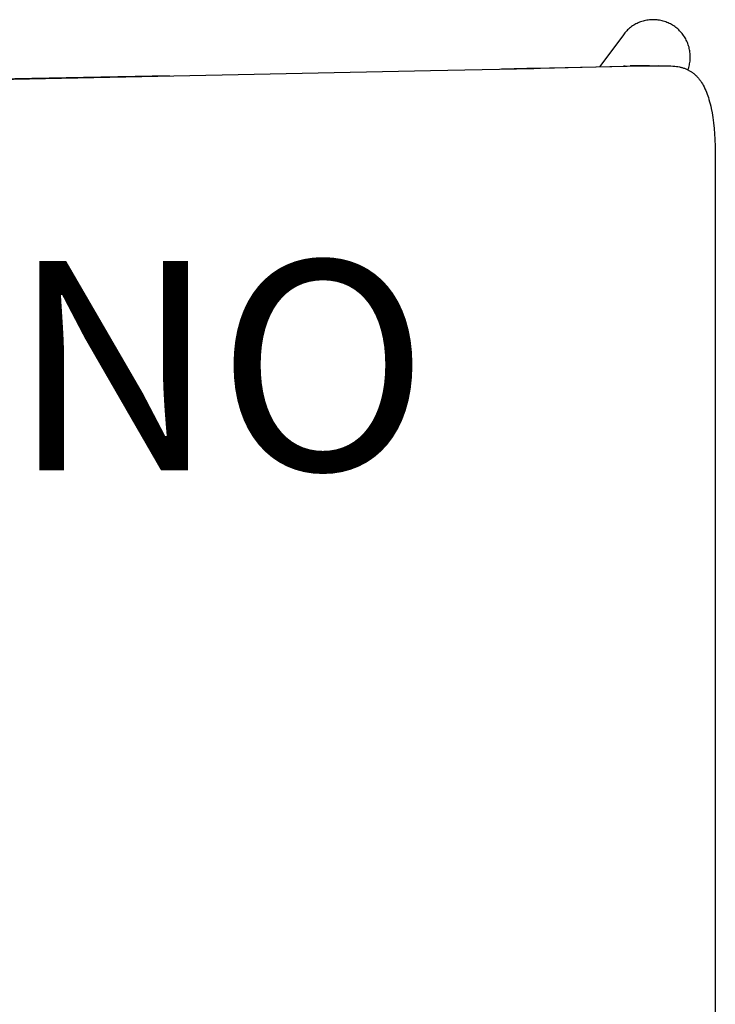
# Model space of a CAD drawing. Extents: x 356.6 to 376.3, y 274.7 to 295.3.
# Drawn here: x 369.6 to 376.3, y 283.9 to 293.3 of the extents above; entities that cross this region are included whole.
import ezdxf

# ---------------------------------------------------------------- set-up
doc = ezdxf.new("R2010")
doc.units = 0
doc.header["$MEASUREMENT"] = 0
doc.layers.add('SEAT', color=5, linetype='Continuous')
doc.layers.add('SEAT-PROD_NO', color=7, linetype='Continuous')

msp = doc.modelspace()

# ---------------------------------------------------------------- linework, layer by layer
at = {"layer": 'SEAT'}
for p, q in [((375.5466, 293.2733), (375.5355, 293.2682)), ((375.5579, 293.2781), (375.5466, 293.2733)), ((375.5694, 293.2824), (375.5579, 293.2781)), ((375.581, 293.2863), (375.5694, 293.2824)), ((375.5927, 293.2899), (375.581, 293.2863)), ((375.6045, 293.293), (375.5927, 293.2899)), ((375.6165, 293.2957), (375.6045, 293.293)), ((375.6285, 293.298), (375.6165, 293.2957)), ((375.6406, 293.2999), (375.6285, 293.298)), ((375.6528, 293.3014), (375.6406, 293.2999)), ((375.665, 293.3024), (375.6528, 293.3014)), ((375.6772, 293.303), (375.665, 293.3024)), ((375.6895, 293.3032), (375.6772, 293.303)), ((375.7017, 293.303), (375.6895, 293.3032)), ((375.7138, 293.3024), (375.7017, 293.303)), ((375.726, 293.3013), (375.7138, 293.3024)), ((375.7381, 293.2999), (375.726, 293.3013)), ((375.7502, 293.298), (375.7381, 293.2999)), ((375.7622, 293.2957), (375.7502, 293.298)), ((375.774, 293.2929), (375.7622, 293.2957)), ((375.7858, 293.2898), (375.774, 293.2929)), ((375.7975, 293.2863), (375.7858, 293.2898)), ((375.8091, 293.2823), (375.7975, 293.2863)), ((375.8205, 293.278), (375.8091, 293.2823)), ((375.8317, 293.2733), (375.8205, 293.278)), ((375.8428, 293.2682), (375.8317, 293.2733)), ((375.4199, 293.1791), (375.4121, 293.1697)), ((375.428, 293.1883), (375.4199, 293.1791)), ((375.4364, 293.1972), (375.428, 293.1883)), ((375.4452, 293.2058), (375.4364, 293.1972)), ((375.4542, 293.2141), (375.4452, 293.2058)), ((375.4635, 293.222), (375.4542, 293.2141)), ((375.4731, 293.2297), (375.4635, 293.222)), ((375.4829, 293.237), (375.4731, 293.2297)), ((375.493, 293.2439), (375.4829, 293.237)), ((375.5033, 293.2506), (375.493, 293.2439)), ((375.5138, 293.2568), (375.5033, 293.2506)), ((375.5246, 293.2627), (375.5138, 293.2568)), ((375.5355, 293.2682), (375.5246, 293.2627)), ((375.8537, 293.2627), (375.8428, 293.2682)), ((375.8644, 293.2569), (375.8537, 293.2627)), ((375.875, 293.2507), (375.8644, 293.2569)), ((375.8852, 293.2441), (375.875, 293.2507)), ((375.8953, 293.2372), (375.8852, 293.2441)), ((375.9051, 293.2299), (375.8953, 293.2372)), ((375.9146, 293.2223), (375.9051, 293.2299)), ((375.9239, 293.2144), (375.9146, 293.2223)), ((375.9329, 293.2061), (375.9239, 293.2144)), ((375.9416, 293.1976), (375.9329, 293.2061)), ((375.95, 293.1887), (375.9416, 293.1976)), ((375.9582, 293.1796), (375.95, 293.1887)), ((375.9659, 293.1702), (375.9582, 293.1796)), ((375.4047, 293.16), (375.1788, 292.8548)), ((375.4121, 293.1697), (375.4047, 293.16)), ((375.9734, 293.1606), (375.9659, 293.1702)), ((375.9805, 293.1507), (375.9734, 293.1606)), ((375.9873, 293.1405), (375.9805, 293.1507)), ((375.9937, 293.1301), (375.9873, 293.1405)), ((375.9998, 293.1195), (375.9937, 293.1301)), ((376.0055, 293.1087), (375.9998, 293.1195)), ((376.0108, 293.0978), (376.0055, 293.1087)), ((376.0157, 293.0866), (376.0108, 293.0978)), ((376.0203, 293.0753), (376.0157, 293.0866)), ((376.0244, 293.0638), (376.0203, 293.0753)), ((376.0282, 293.0522), (376.0244, 293.0638)), ((376.0316, 293.0405), (376.0282, 293.0522)), ((376.0345, 293.0286), (376.0316, 293.0405)), ((376.0371, 293.0167), (376.0345, 293.0286)), ((376.0392, 293.0047), (376.0371, 293.0167)), ((376.0409, 292.9926), (376.0392, 293.0047)), ((376.0422, 292.9804), (376.0409, 292.9926)), ((376.0396, 292.8953), (376.0412, 292.9074)), ((376.0412, 292.9074), (376.0424, 292.9195)), ((376.0431, 292.9683), (376.0422, 292.9804)), ((376.0424, 292.9195), (376.0432, 292.9317)), ((376.0435, 292.9561), (376.0431, 292.9683)), ((376.0432, 292.9317), (376.0436, 292.9439)), ((376.0436, 292.9439), (376.0435, 292.9561)), ((362.9343, 292.5987), (373.5635, 292.8179)), ((373.5635, 292.8179), (374.5492, 292.8383)), ((374.4837, 292.8383), (374.2424, 292.8323)), ((374.4837, 292.8383), (375.4044, 292.8602)), ((374.5492, 292.8383), (374.4837, 292.8383)), ((375.7394, 292.8628), (374.5492, 292.8383)), ((375.4044, 292.8602), (375.7394, 292.8628)), ((375.4215, 292.8605), (375.4044, 292.8602)), ((375.4083, 292.8603), (375.4215, 292.8605)), ((375.6542, 292.8628), (375.4685, 292.8614)), ((375.7394, 292.8628), (375.8184, 292.8636)), ((375.8184, 292.8636), (375.8381, 292.8632)), ((375.8381, 292.8632), (375.8578, 292.8624)), ((375.8578, 292.8624), (375.8775, 292.861)), ((375.8775, 292.861), (375.8972, 292.8591)), ((375.8972, 292.8591), (375.9112, 292.8572)), ((375.9112, 292.8572), (375.9253, 292.855)), ((375.9253, 292.855), (375.9392, 292.8523)), ((375.9392, 292.8523), (375.9461, 292.8508)), ((375.9461, 292.8508), (375.953, 292.8491)), ((375.953, 292.8491), (375.9599, 292.8474)), ((375.9599, 292.8474), (375.9667, 292.8455)), ((375.9667, 292.8455), (375.9735, 292.8435)), ((375.9735, 292.8435), (375.9803, 292.8413)), ((375.9803, 292.8413), (375.987, 292.839)), ((375.987, 292.839), (375.9936, 292.8366)), ((375.9936, 292.8366), (376.0002, 292.834)), ((376.0002, 292.834), (376.0067, 292.8313)), ((376.0067, 292.8313), (376.0129, 292.8285)), ((376.0129, 292.8285), (376.0191, 292.8256)), ((376.0191, 292.8256), (376.0251, 292.8225)), ((376.0211, 292.8245), (376.0252, 292.836)), ((376.0251, 292.8225), (376.0312, 292.8193)), ((376.0252, 292.836), (376.0289, 292.8477)), ((376.0289, 292.8477), (376.0322, 292.8594)), ((376.0312, 292.8193), (376.0371, 292.816)), ((376.0322, 292.8594), (376.035, 292.8713)), ((376.035, 292.8713), (376.0375, 292.8832)), ((376.0371, 292.816), (376.043, 292.8125)), ((376.0375, 292.8832), (376.0396, 292.8953)), ((376.043, 292.8125), (376.0487, 292.8089)), ((376.0487, 292.8089), (376.0544, 292.8052)), ((376.0544, 292.8052), (376.0601, 292.8014)), ((371.0699, 292.7665), (362.9593, 292.606)), ((376.0601, 292.8014), (376.0656, 292.7974)), ((376.0656, 292.7974), (376.0711, 292.7933)), ((376.0711, 292.7933), (376.0764, 292.7891)), ((376.0764, 292.7891), (376.0817, 292.7848)), ((376.0817, 292.7848), (376.0869, 292.7804)), ((376.0869, 292.7804), (376.0919, 292.7758)), ((376.0919, 292.7758), (376.0969, 292.7712)), ((376.0969, 292.7712), (376.1021, 292.766)), ((376.1021, 292.766), (376.1073, 292.7607)), ((376.1073, 292.7607), (376.1123, 292.7553)), ((376.1123, 292.7553), (376.1172, 292.7498)), ((376.1172, 292.7498), (376.122, 292.7442)), ((376.122, 292.7442), (376.1267, 292.7385)), ((376.1267, 292.7385), (376.1312, 292.7327)), ((376.1312, 292.7327), (376.1357, 292.7269)), ((376.1357, 292.7269), (376.14, 292.7209)), ((376.14, 292.7209), (376.1442, 292.7148)), ((376.1442, 292.7148), (376.1524, 292.7025)), ((376.1524, 292.7025), (376.1601, 292.6899)), ((376.1601, 292.6899), (376.1674, 292.6771)), ((376.1674, 292.6771), (376.176, 292.6609)), ((376.176, 292.6609), (376.184, 292.6444)), ((376.184, 292.6444), (376.1916, 292.6277)), ((376.1916, 292.6277), (376.1986, 292.6107)), ((376.1986, 292.6107), (376.2051, 292.5936)), ((376.2051, 292.5936), (376.2112, 292.5763)), ((376.2112, 292.5763), (376.217, 292.5588)), ((376.217, 292.5588), (376.2223, 292.5413)), ((376.2223, 292.5413), (376.2283, 292.52)), ((376.2283, 292.52), (376.2338, 292.4987)), ((376.2338, 292.4987), (376.2389, 292.4772)), ((376.2389, 292.4772), (376.2435, 292.4557)), ((376.2435, 292.4557), (376.2517, 292.4124)), ((376.2517, 292.4124), (376.2586, 292.3688)), ((376.2586, 292.3688), (376.2653, 292.317)), ((376.2653, 292.317), (376.2707, 292.2651)), ((376.2707, 292.2651), (376.2748, 292.2131)), ((376.2748, 292.2131), (376.2778, 292.1609)), ((376.2778, 292.1609), (376.2805, 292.0907)), ((376.2805, 292.0907), (376.2827, 291.8799)), ((376.2827, 291.8799), (376.2827, 285)), ((376.2827, 285), (376.2827, 278.1201))]:
    msp.add_line(p, q, dxfattribs=at)

# ---------------------------------------------------------------- texts
at = {"layer": 'SEAT-PROD_NO', "flags": 8}
msp.add_attdef('PROD_NO', (360.6645, 289), 'PET014', height=2, dxfattribs=at)

doc.saveas('drawing.dxf')
